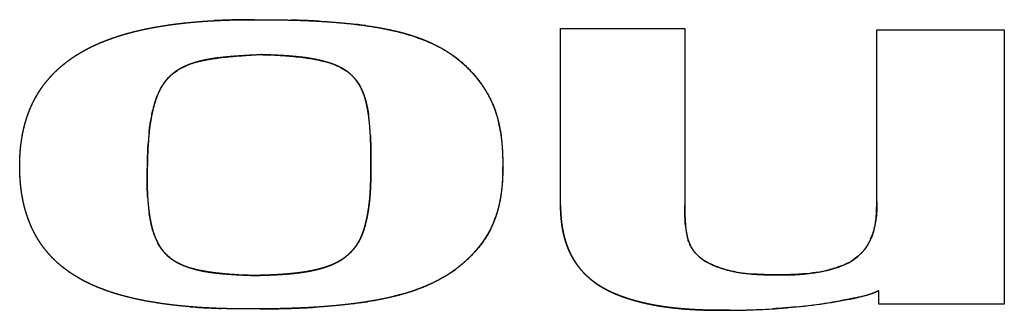
# Model space of a CAD drawing. Extents: x -1003 to 719, y -1411 to 695.
# Drawn here: x -656 to -648, y 438 to 440 of the extents above; entities that cross this region are included whole.
import ezdxf

# ---------------------------------------------------------------- set-up
doc = ezdxf.new("R2010")
doc.units = 0
doc.header["$LTSCALE"] = 25.4
doc.layers.add('DATA', color=7, linetype='CONTINUOUS')

# ---------------------------------------------------------------- blocks, each defined once
blk = doc.blocks.new('____-2-1')
at = {"layer": 'DATA', "color": 0, "linetype": 'CONTINUOUS'}
for p, q in [((-651.9021, 440.2331), (-650.9054, 440.2331)), ((-651.9021, 438.8151), (-651.9021, 440.2331)), ((-650.9054, 440.2331), (-650.9054, 438.8151)), ((-649.3668, 440.2217), (-648.3436, 440.2217)), ((-649.3668, 438.8418), (-649.3668, 440.2217)), ((-648.3436, 440.2217), (-648.3436, 438.0207)), ((-654.4268, 440.016), (-654.2992, 440.0231)), ((-653.4272, 439.3752), (-653.4267, 439.3641)), ((-655.2097, 439.3016), (-655.2094, 439.3076)), ((-653.4238, 439.2505), (-653.4237, 439.237)), ((-655.2172, 439.0362), (-655.2171, 439.0449)), ((-649.3506, 438.0207), (-649.3506, 438.1284)), ((-648.3436, 438.0207), (-649.3506, 438.0207))]:
    blk.add_line(p, q, dxfattribs=at)
at = {"layer": 'DATA', "color": 0, "linetype": 'CONTINUOUS', "flags": 128}
for points in [[(-654.3574, 440.3035), (-654.3505, 440.3035, -0.005825), (-654.0704, 440.3005), (-654.0633, 440.3003)], [(-653.8379, 440.2914), (-653.8307, 440.291, -0.015138), (-653.5483, 440.2666), (-653.5413, 440.2658)], [(-654.5315, 440.0087), (-654.529, 440.0089, -0.005298), (-654.4293, 440.0159), (-654.4268, 440.016)], [(-653.526, 439.797), (-653.525, 439.7955, -0.049574), (-653.4873, 439.7219), (-653.4872, 439.7217)], [(-655.1665, 439.5974), (-655.1663, 439.5981, -0.030263), (-655.1349, 439.6973), (-655.1343, 439.699)], [(-652.3854, 439.4112), (-652.3848, 439.4077, -0.025075), (-652.3694, 439.2681), (-652.3692, 439.2646)], [(-653.4267, 439.3641), (-653.4266, 439.3614, -0.008002), (-653.4238, 439.2532), (-653.4238, 439.2505)], [(-655.2152, 439.1589), (-655.2151, 439.1624, -0.008917), (-655.2099, 439.2982), (-655.2097, 439.3016)], [(-652.3692, 439.2646), (-652.369, 439.2612, -0.014031), (-652.3654, 439.1256), (-652.3654, 439.1222)], [(-653.4237, 439.237), (-653.4236, 439.2342, -0.001739), (-653.4234, 439.1243), (-653.4234, 439.1216)], [(-655.2171, 439.0449), (-655.2171, 439.0476, -0.003733), (-655.2153, 439.1562), (-655.2152, 439.1589)], [(-653.4234, 439.1216), (-653.4234, 439.1191, -0.005733), (-653.4244, 439.0181), (-653.4245, 439.0156)], [(-655.2135, 438.8798), (-655.2137, 438.8836, -0.01467), (-655.2172, 439.0324), (-655.2172, 439.0362)], [(-650.9047, 438.7318), (-650.9048, 438.7336, -0.006084), (-650.9054, 438.8133), (-650.9054, 438.8151)], [(-650.9002, 438.6514), (-650.9003, 438.6531, -0.017038), (-650.9047, 438.73), (-650.9047, 438.7318)], [(-655.1534, 438.5589), (-655.1541, 438.5606, -0.031182), (-655.1785, 438.6365), (-655.179, 438.6383)], [(-650.8748, 438.5244), (-650.875, 438.5249, -0.021357), (-650.8843, 438.5562), (-650.8844, 438.5567)], [(-655.0918, 438.4504), (-655.0929, 438.4517, -0.046437), (-655.1319, 438.5121), (-655.1326, 438.5134)], [(-649.7177, 438.3056), (-649.7178, 438.3056, -0.015745), (-649.7678, 438.292), (-649.7686, 438.2917)], [(-654.2257, 438.2557), (-654.2289, 438.2556, -0.003956), (-654.3559, 438.2516), (-654.3591, 438.2516)], [(-649.8271, 438.2797), (-649.8296, 438.2793, -0.019056), (-649.9315, 438.2658), (-649.934, 438.2655)], [(-653.5662, 438.025), (-653.5732, 438.0242, -0.015187), (-653.8609, 437.9975), (-653.8682, 437.9971)], [(-649.8179, 438.0226), (-649.8133, 438.0232, 0.013743), (-649.5907, 438.0604), (-649.5897, 438.0606)], [(-654.3119, 437.9831), (-654.3193, 437.9831, -0.009568), (-654.6166, 437.9865), (-654.624, 437.9867)]]:
    blk.add_lwpolyline(points, format="xyb", dxfattribs=at)
at = {"layer": 'DATA', "color": 0, "linetype": 'CONTINUOUS'}
for centre, radius, start, end in [((-654.3905, 434.7443), 5.5588, 91.3063, 92.95507), ((-654.3604, 433.4322), 6.8713, 89.97513, 91.30812), ((-654.2722, 431.8246), 8.4782, 88.41687, 88.58755), ((-654.2407, 432.8889), 7.4135, 87.46798, 88.43321), ((-654.1919, 434.0184), 6.2829, 86.76974, 87.45735), ((-653.9663, 436.7531), 3.5383, 82.11961, 83.10182), ((-653.9373, 436.966), 3.3234, 81.82247, 82.11216), ((-653.3771, 439.1503), 1.0598, 59.24862, 61.7312), ((-653.3706, 439.1614), 1.0468, 58.36191, 59.24527), ((-653.8121, 439.608), 0.3429, 33.44504, 39.60995), ((-654.6921, 439.5261), 0.4747, 152.14834, 156.14307), ((-654.6311, 439.4988), 0.5416, 156.11557, 158.3002), ((-654.8544, 439.3357), 1.4266, 7.79571, 8.15836), ((-654.9344, 439.325), 1.5073, 6.40401, 7.78583), ((-655.0316, 439.3138), 1.6052, 6.00403, 6.41354), ((-655.1164, 439.305), 1.6904, 5.15481, 5.99996), ((-655.2272, 439.2949), 1.8017, 4.62045, 5.15758), ((-655.3537, 439.2848), 1.9286, 3.89172, 4.6178), ((-655.4789, 439.2761), 2.054, 3.58504, 3.89573), ((-653.3878, 439.2465), 1.0158, 12.74222, 13.4481), ((-653.4404, 439.2349), 1.0697, 10.23777, 12.72574), ((-653.505, 439.2229), 1.1354, 9.54512, 10.25415), ((-653.1698, 439.1831), 2.0434, 173.95519, 176.50461), ((-655.6442, 439.266), 2.2197, 2.81928, 3.57868), ((-654.4733, 439.1213), 2.1078, 358.65953, 0.02532), ((-653.4606, 438.9821), 1.7559, 183.33808, 184.35435), ((-653.586, 438.9727), 1.6301, 184.35955, 185.0219), ((-653.6612, 438.9661), 1.5547, 185.0229, 185.59131), ((-653.7331, 438.959), 1.4824, 185.58962, 186.40728), ((-653.798, 438.9518), 1.4171, 186.40894, 187.04301), ((-653.8586, 438.9442), 1.3561, 187.0409, 188.00372), ((-650.6278, 438.815), 1.2742, 179.99383, 181.2298), ((-650.1071, 438.7285), 0.7968, 185.55889, 187.15846), ((-650.1784, 438.7196), 0.725, 187.16269, 188.70242), ((-650.0121, 438.7714), 0.6418, 347.15172, 347.58039), ((-650.0221, 438.7736), 0.652, 347.58127, 348.32324), ((-654.659, 438.757), 0.5326, 201.83415, 203.23681), ((-654.6919, 438.7425), 0.4967, 203.199, 207.46417), ((-650.2139, 438.7143), 0.689, 188.71138, 189.27968), ((-650.2715, 438.7046), 0.6307, 189.24984, 191.73019), ((-650.4071, 438.6769), 0.4922, 191.78626, 193.56665), ((-650.4518, 438.6663), 0.4464, 193.58758, 194.21441), ((-650.571, 438.6305), 0.3218, 199.25458, 202.72367), ((-653.3976, 439.1911), 1.1038, 300.78058, 306.99356), ((-653.3748, 439.1598), 1.0651, 307.02741, 307.47913), ((-653.4176, 439.2235), 1.1419, 300.39582, 300.81362), ((-650.2953, 439.3961), 1.1341, 259.59729, 262.04899), ((-650.2715, 439.5629), 1.3026, 262.02695, 263.3488), ((-650.2539, 439.7131), 1.4538, 263.34859, 264.56196), ((-650.2361, 439.901), 1.6426, 264.56411, 265.77507), ((-650.0005, 439.2689), 1.0043, 279.94314, 283.34995), ((-654.4751, 442.8521), 4.8675, 265.32641, 267.32801), ((-654.4316, 443.7213), 5.7378, 267.29956, 268.07848), ((-654.3394, 446.1778), 8.1945, 270.76774, 272.64787), ((-654.2562, 444.2361), 6.251, 272.70835, 273.55868), ((-654.0383, 441.7236), 3.7286, 277.27492, 277.67271), ((-653.9966, 441.4207), 3.4228, 277.65798, 279.12798), ((-650.5453, 443.4545), 5.481, 273.85887, 274.68402), ((-650.5332, 443.3031), 5.3291, 274.68673, 274.94126), ((-650.4957, 442.9046), 4.9289, 274.90652, 277.90516), ((-654.3927, 449.2743), 11.2915, 270.41011, 270.82801), ((-650.5955, 444.5909), 6.6187, 270.44898, 271.48926), ((-650.5863, 444.2059), 6.2336, 270.39368, 273.60066), ((-650.5847, 444.1758), 6.2034, 271.48907, 272.58899), ((-650.5689, 443.8226), 5.8498, 272.59081, 273.54009), ((-650.5569, 443.6221), 5.6491, 273.54384, 273.86138)]:
    blk.add_arc(centre, radius, start, end, dxfattribs=at)
for points, knots in [([(-654.8717, 438.0008), (-654.939, 438.0063), (-655.043, 438.0183), (-655.1112, 438.0277), (-655.1711, 438.0371), (-655.2303, 438.0475), (-655.3032, 438.0621), (-655.3819, 438.0809), (-655.4438, 438.0979), (-655.4965, 438.1141), (-655.5479, 438.1316), (-655.5978, 438.1505), (-655.6461, 438.1707), (-655.6811, 438.187), (-655.7129, 438.2025), (-655.7553, 438.2251), (-655.7984, 438.2507), (-655.8392, 438.2774), (-655.8683, 438.2984), (-655.8972, 438.3204), (-655.9347, 438.3521), (-655.9703, 438.3857), (-656.0036, 438.4209), (-656.034, 438.4569), (-656.0618, 438.4937), (-656.0864, 438.5303), (-656.1102, 438.5698), (-656.1331, 438.6133), (-656.1534, 438.6577), (-656.1719, 438.7047), (-656.1883, 438.7538), (-656.2023, 438.8042), (-656.2116, 438.8456), (-656.22, 438.8883), (-656.2282, 438.943), (-656.2343, 438.9999), (-656.2381, 439.06), (-656.2399, 439.1296), (-656.2387, 439.1846), (-656.2373, 439.2159), (-656.2344, 439.2601), (-656.2292, 439.3073), (-656.2227, 439.3537), (-656.2123, 439.4092), (-656.1993, 439.4631), (-656.1842, 439.5141), (-656.1667, 439.5637), (-656.1468, 439.6113), (-656.1251, 439.6563), (-656.1008, 439.7002), (-656.0751, 439.741), (-656.0485, 439.7787), (-656.0192, 439.8159), (-655.9872, 439.8524), (-655.9613, 439.8789), (-655.9328, 439.9065), (-655.8941, 439.9399), (-655.8564, 439.9695), (-655.8167, 439.9977), (-655.7748, 440.0249), (-655.7307, 440.0509), (-655.6762, 440.08), (-655.6202, 440.1062), (-655.5719, 440.1267), (-655.522, 440.146), (-655.4707, 440.164), (-655.4181, 440.1807), (-655.3641, 440.1962), (-655.3089, 440.2105), (-655.2527, 440.2236), (-655.1958, 440.2354), (-655.1381, 440.2461), (-655.0674, 440.2578), (-654.991, 440.2684), (-654.9214, 440.2766), (-654.8514, 440.2835), (-654.781, 440.2893), (-654.7125, 440.2939), (-654.6793, 440.2956), (-654.6782, 440.2957), (-654.6771, 440.2957)], [0, 0, 0, 1, 2, 3, 4, 5, 6, 7, 8, 9, 10, 11, 12, 13, 14, 15, 16, 17, 18, 19, 20, 21, 22, 23, 24, 25, 26, 27, 28, 29, 30, 31, 32, 33, 34, 35, 36, 37, 38, 39, 40, 41, 42, 43, 44, 45, 46, 47, 48, 49, 50, 51, 52, 53, 54, 55, 56, 57, 58, 59, 60, 61, 62, 63, 64, 65, 66, 67, 68, 69, 70, 71, 72, 73, 74, 75, 76, 77, 77, 78, 78, 78]), ([(-654.3119, 437.9831), (-654.3894, 437.9826), (-654.4988, 437.9836), (-654.5718, 437.985), (-654.6447, 437.9872), (-654.7176, 437.9904), (-654.7905, 437.9945), (-654.8632, 437.9998), (-654.9359, 438.0063), (-655.0084, 438.0141), (-655.0795, 438.0232), (-655.149, 438.0334), (-655.2179, 438.0452), (-655.2864, 438.0586), (-655.3546, 438.0741), (-655.4222, 438.0917), (-655.4875, 438.1111), (-655.5338, 438.1268), (-655.5784, 438.1428), (-655.6369, 438.1665), (-655.68, 438.1863), (-655.7225, 438.2071), (-655.7775, 438.2378), (-655.8267, 438.2689), (-655.8705, 438.2999), (-655.9126, 438.3332), (-655.9527, 438.3688), (-655.9906, 438.4067), (-656.0257, 438.4465), (-656.056, 438.4858), (-656.0823, 438.524), (-656.1065, 438.5637), (-656.1285, 438.6046), (-656.1481, 438.6457), (-656.1648, 438.6859), (-656.1793, 438.7257), (-656.192, 438.7661), (-656.2031, 438.807), (-656.2126, 438.8484), (-656.2205, 438.8902), (-656.2269, 438.9324), (-656.232, 438.9748), (-656.2357, 439.0174), (-656.2381, 439.0602), (-656.2398, 439.1165), (-656.239, 439.1727), (-656.2372, 439.2155), (-656.2341, 439.2582), (-656.2298, 439.3006), (-656.2241, 439.3429), (-656.2169, 439.3848), (-656.2082, 439.4263), (-656.1979, 439.4674), (-656.186, 439.508), (-656.1724, 439.548), (-656.1547, 439.5934), (-656.1336, 439.6393), (-656.1121, 439.6802), (-656.0916, 439.715), (-656.0697, 439.749), (-656.0357, 439.7962), (-655.9958, 439.843), (-655.9593, 439.881), (-655.9207, 439.917), (-655.8803, 439.9508), (-655.8387, 439.9824), (-655.7906, 440.0153), (-655.7353, 440.0488), (-655.6782, 440.0795), (-655.6196, 440.1073), (-655.5597, 440.1325), (-655.4987, 440.1553), (-655.4366, 440.1757), (-655.3738, 440.1941), (-655.3103, 440.2105), (-655.2463, 440.2251), (-655.1819, 440.2381), (-655.1134, 440.2504), (-655.0411, 440.2617), (-654.9688, 440.2713), (-654.8965, 440.2795), (-654.8241, 440.2862), (-654.7517, 440.2917), (-654.6793, 440.296), (-654.6068, 440.2992), (-654.5343, 440.3015), (-654.4617, 440.3029), (-654.3937, 440.3034), (-654.3619, 440.3035), (-654.3597, 440.3035), (-654.3574, 440.3035)], [0, 0, 0, 1, 2, 3, 4, 5, 6, 7, 8, 9, 10, 11, 12, 13, 14, 15, 16, 17, 18, 19, 20, 21, 22, 23, 24, 25, 26, 27, 28, 29, 30, 31, 32, 33, 34, 35, 36, 37, 38, 39, 40, 41, 42, 43, 44, 45, 46, 47, 48, 49, 50, 51, 52, 53, 54, 55, 56, 57, 58, 59, 60, 61, 62, 63, 64, 65, 66, 67, 68, 69, 70, 71, 72, 73, 74, 75, 76, 77, 78, 79, 80, 81, 82, 83, 84, 85, 86, 87, 87, 88, 88, 88]), ([(-654.3574, 440.3035), (-654.3037, 440.3035), (-654.2189, 440.3029), (-654.1474, 440.3021), (-654.0761, 440.3007), (-654.0047, 440.2988), (-653.9334, 440.2961), (-653.862, 440.2927), (-653.7905, 440.2885), (-653.719, 440.2833), (-653.6474, 440.2771), (-653.5496, 440.2671), (-653.4564, 440.2548), (-653.4096, 440.2478), (-653.3628, 440.2404), (-653.3162, 440.2318), (-653.2698, 440.2227), (-653.2236, 440.2122), (-653.1931, 440.2047), (-653.1437, 440.1918), (-653.0801, 440.1722), (-653.0212, 440.1513), (-652.9635, 440.1278), (-652.9071, 440.1014), (-652.8522, 440.0719), (-652.8011, 440.0404), (-652.7581, 440.0103), (-652.7206, 439.9814), (-652.6844, 439.9506), (-652.6496, 439.918), (-652.6164, 439.8839), (-652.5848, 439.8481), (-652.5551, 439.8109), (-652.5273, 439.7724), (-652.5016, 439.7326), (-652.4781, 439.6916), (-652.4569, 439.6495), (-652.4366, 439.6027), (-652.4241, 439.5674), (-652.4147, 439.5388), (-652.4039, 439.5001), (-652.3947, 439.4609), (-652.3871, 439.4214), (-652.3808, 439.3815), (-652.3758, 439.3414), (-652.3719, 439.3012), (-652.369, 439.2608), (-652.3671, 439.2204), (-652.3659, 439.18), (-652.3654, 439.1423), (-652.3654, 439.1247), (-652.3654, 439.1234), (-652.3654, 439.1222)], [0, 0, 0, 1, 2, 3, 4, 5, 6, 7, 8, 9, 10, 11, 12, 13, 14, 15, 16, 17, 18, 19, 20, 21, 22, 23, 24, 25, 26, 27, 28, 29, 30, 31, 32, 33, 34, 35, 36, 37, 38, 39, 40, 41, 42, 43, 44, 45, 46, 47, 48, 49, 49, 50, 50, 50]), ([(-653.4645, 440.2556), (-653.3503, 440.239), (-653.1462, 440.1935), (-652.9572, 440.1273), (-652.8762, 440.0842), (-652.8757, 440.0839), (-652.8752, 440.0837)], [0, 0, 0, 1, 2, 3, 3, 4, 4, 4]), ([(-652.8214, 440.0527), (-652.8165, 440.0497), (-652.7182, 439.9877), (-652.5826, 439.853), (-652.4995, 439.7354), (-652.4255, 439.5879), (-652.4014, 439.4891), (-652.4006, 439.4859), (-652.3998, 439.4827)], [0, 0, 0, 1, 2, 3, 4, 5, 5, 6, 6, 6]), ([(-654.2992, 440.0231), (-654.3847, 440.0183), (-654.4194, 440.0163), (-654.4541, 440.0142), (-654.4887, 440.0119), (-654.5233, 440.0093), (-654.5545, 440.0068), (-654.5853, 440.0041), (-654.6191, 440.0006), (-654.6528, 439.9966), (-654.6865, 439.992), (-654.72, 439.9865), (-654.7535, 439.9801), (-654.7867, 439.9726), (-654.8104, 439.9664), (-654.8321, 439.9603), (-654.8536, 439.9534), (-654.8749, 439.9461), (-654.8958, 439.9378), (-654.9165, 439.929), (-654.9366, 439.919), (-654.9497, 439.912), (-654.9626, 439.9046), (-654.9752, 439.8967), (-654.9876, 439.8884), (-655.0028, 439.8773), (-655.0161, 439.8664), (-655.0294, 439.8548), (-655.0461, 439.8382), (-655.062, 439.8207), (-655.0768, 439.8024), (-655.0905, 439.7832), (-655.1032, 439.7633), (-655.1147, 439.7429), (-655.1245, 439.7228), (-655.1329, 439.7034), (-655.1406, 439.6836), (-655.1476, 439.6635), (-655.154, 439.6433), (-655.1599, 439.6228), (-655.164, 439.6074), (-655.1751, 439.564), (-655.1867, 439.5052), (-655.1939, 439.4618), (-655.1997, 439.4187), (-655.2039, 439.3791), (-655.2073, 439.3394), (-655.21, 439.2996), (-655.212, 439.2598), (-655.2135, 439.2199), (-655.2147, 439.1801), (-655.2152, 439.1602), (-655.2152, 439.1596), (-655.2152, 439.1589)], [0, 0, 0, 1, 2, 3, 4, 5, 6, 7, 8, 9, 10, 11, 12, 13, 14, 15, 16, 17, 18, 19, 20, 21, 22, 23, 24, 25, 26, 27, 28, 29, 30, 31, 32, 33, 34, 35, 36, 37, 38, 39, 40, 41, 42, 43, 44, 45, 46, 47, 48, 49, 50, 50, 51, 51, 51]), ([(-655.1118, 439.7478), (-655.0815, 439.8047), (-654.9958, 439.8871), (-654.8711, 439.9534), (-654.7901, 439.9715), (-654.789, 439.9717), (-654.7879, 439.972)], [0, 0, 0, 1, 2, 3, 3, 4, 4, 4]), ([(-654.7879, 439.972), (-654.6627, 439.9995), (-654.5361, 440.0084), (-654.5338, 440.0086), (-654.5315, 440.0087)], [0, 0, 0, 1, 1, 2, 2, 2]), ([(-654.2992, 440.0231), (-654.2956, 440.0229), (-654.1483, 440.0192), (-654.0052, 440.0052), (-654.0017, 440.0049), (-653.9982, 440.0045)], [0, 0, 0, 1, 2, 2, 3, 3, 3]), ([(-653.4234, 439.1216), (-653.4234, 439.1717), (-653.4235, 439.2128), (-653.4238, 439.2539), (-653.4244, 439.295), (-653.4255, 439.336), (-653.4272, 439.3771), (-653.4297, 439.4184), (-653.433, 439.4598), (-653.4373, 439.5008), (-653.4427, 439.5417), (-653.4476, 439.5724), (-653.4512, 439.593), (-653.4552, 439.6136), (-653.4597, 439.6342), (-653.4648, 439.6546), (-653.4705, 439.6748), (-653.477, 439.6949), (-653.4843, 439.7147), (-653.4928, 439.7352), (-653.503, 439.7563), (-653.5142, 439.7768), (-653.5266, 439.7967), (-653.5401, 439.8158), (-653.5511, 439.8295), (-653.5587, 439.8383), (-653.5704, 439.8511), (-653.5866, 439.8665), (-653.6006, 439.8782), (-653.6125, 439.8872), (-653.6247, 439.8957), (-653.6373, 439.9037), (-653.6502, 439.9113), (-653.6634, 439.9185), (-653.6769, 439.9252), (-653.6905, 439.9316), (-653.7044, 439.9376), (-653.7185, 439.9432), (-653.7328, 439.9485), (-653.7543, 439.956), (-653.7761, 439.9626), (-653.8003, 439.9696), (-653.8343, 439.978), (-653.8684, 439.9854), (-653.9026, 439.9916), (-653.9283, 439.9957), (-653.9455, 439.9981), (-653.9713, 440.0016), (-654.0057, 440.0055), (-654.0362, 440.0084), (-654.0672, 440.0111), (-654.103, 440.0138), (-654.1388, 440.016), (-654.1747, 440.018), (-654.2106, 440.0197), (-654.2465, 440.0211), (-654.2812, 440.0224), (-654.298, 440.023), (-654.2986, 440.023), (-654.2992, 440.0231)], [0, 0, 0, 1, 2, 3, 4, 5, 6, 7, 8, 9, 10, 11, 12, 13, 14, 15, 16, 17, 18, 19, 20, 21, 22, 23, 24, 25, 26, 27, 28, 29, 30, 31, 32, 33, 34, 35, 36, 37, 38, 39, 40, 41, 42, 43, 44, 45, 46, 47, 48, 49, 50, 51, 52, 53, 54, 55, 56, 56, 57, 57, 57]), ([(-653.9982, 440.0045), (-653.9113, 439.9949), (-653.8303, 439.9767), (-653.8283, 439.9762), (-653.8263, 439.9758)], [0, 0, 0, 1, 1, 2, 2, 2]), ([(-653.8263, 439.9758), (-653.8243, 439.9753), (-653.7489, 439.9585), (-653.6491, 439.9125), (-653.5798, 439.8647), (-653.5482, 439.827), (-653.5481, 439.8268), (-653.5479, 439.8266)], [0, 0, 0, 1, 2, 3, 4, 4, 5, 5, 5]), ([(-653.4872, 439.7217), (-653.4866, 439.72), (-653.4541, 439.6311), (-653.4424, 439.539), (-653.4423, 439.5385), (-653.4422, 439.5381)], [0, 0, 0, 1, 2, 2, 3, 3, 3]), ([(-655.2018, 439.3982), (-655.1912, 439.499), (-655.1677, 439.5926), (-655.1671, 439.595), (-655.1665, 439.5974)], [0, 0, 0, 1, 1, 2, 2, 2]), ([(-655.2152, 439.1589), (-655.2159, 439.1308), (-655.2168, 439.0834), (-655.2172, 439.0424), (-655.2173, 439.0015), (-655.2168, 438.9605), (-655.2156, 438.9195), (-655.2136, 438.8786), (-655.2107, 438.838), (-655.2068, 438.7974), (-655.2017, 438.7566), (-655.1957, 438.7177), (-655.1913, 438.6942), (-655.1884, 438.6787), (-655.184, 438.6582), (-655.1791, 438.6378), (-655.1736, 438.6176), (-655.1675, 438.5975), (-655.1607, 438.5776), (-655.153, 438.5575), (-655.144, 438.5368), (-655.1338, 438.516), (-655.1226, 438.4958), (-655.1104, 438.4762), (-655.1004, 438.4621), (-655.09, 438.4484), (-655.0788, 438.4353), (-655.0711, 438.4269), (-655.0604, 438.4159), (-655.0479, 438.4046), (-655.0367, 438.3953), (-655.0251, 438.3864), (-655.0132, 438.378), (-655.0009, 438.3701), (-654.9884, 438.3625), (-654.9691, 438.3518), (-654.9492, 438.3422), (-654.9289, 438.3331), (-654.9013, 438.3223), (-654.8721, 438.3124), (-654.8401, 438.303), (-654.8106, 438.2956), (-654.7885, 438.2907), (-654.762, 438.2853), (-654.7365, 438.281), (-654.7195, 438.2784), (-654.6938, 438.2747), (-654.6596, 438.2706), (-654.6339, 438.268), (-654.5965, 438.2645), (-654.5498, 438.2611), (-654.5141, 438.2588), (-654.4785, 438.2568), (-654.4428, 438.255), (-654.4071, 438.2535), (-654.3747, 438.2522), (-654.3602, 438.2516), (-654.3597, 438.2516), (-654.3591, 438.2516)], [0, 0, 0, 1, 2, 3, 4, 5, 6, 7, 8, 9, 10, 11, 12, 13, 14, 15, 16, 17, 18, 19, 20, 21, 22, 23, 24, 25, 26, 27, 28, 29, 30, 31, 32, 33, 34, 35, 36, 37, 38, 39, 40, 41, 42, 43, 44, 45, 46, 47, 48, 49, 50, 51, 52, 53, 54, 55, 55, 56, 56, 56]), ([(-654.3591, 438.2516), (-654.3401, 438.252), (-654.3043, 438.253), (-654.2685, 438.2541), (-654.2327, 438.2555), (-654.197, 438.2571), (-654.1612, 438.259), (-654.1145, 438.262), (-654.0683, 438.2658), (-654.0336, 438.2693), (-653.9989, 438.2733), (-653.9643, 438.2781), (-653.9299, 438.2837), (-653.8955, 438.2903), (-653.8613, 438.2978), (-653.8369, 438.3041), (-653.8219, 438.3082), (-653.7995, 438.3147), (-653.77, 438.3245), (-653.7418, 438.3352), (-653.7214, 438.3442), (-653.7004, 438.3541), (-653.6801, 438.3652), (-653.6668, 438.373), (-653.6476, 438.3852), (-653.6257, 438.4013), (-653.6069, 438.417), (-653.5889, 438.4338), (-653.572, 438.4516), (-653.5561, 438.4703), (-653.5413, 438.4899), (-653.5286, 438.5091), (-653.5199, 438.5239), (-653.5116, 438.5391), (-653.5023, 438.5587), (-653.4938, 438.5787), (-653.4862, 438.5991), (-653.4793, 438.6198), (-653.473, 438.6406), (-653.4673, 438.6617), (-653.4598, 438.692), (-653.4514, 438.7322), (-653.4442, 438.7733), (-653.4381, 438.8154), (-653.4334, 438.8573), (-653.4299, 438.898), (-653.4273, 438.9388), (-653.4255, 438.9797), (-653.4243, 439.0206), (-653.4237, 439.0615), (-653.4234, 439.1011), (-653.4234, 439.1203), (-653.4234, 439.121), (-653.4234, 439.1216)], [0, 0, 0, 1, 2, 3, 4, 5, 6, 7, 8, 9, 10, 11, 12, 13, 14, 15, 16, 17, 18, 19, 20, 21, 22, 23, 24, 25, 26, 27, 28, 29, 30, 31, 32, 33, 34, 35, 36, 37, 38, 39, 40, 41, 42, 43, 44, 45, 46, 47, 48, 49, 50, 50, 51, 51, 51]), ([(-652.3654, 439.1222), (-652.3655, 439.103), (-652.3661, 439.067), (-652.3676, 439.0285), (-652.3701, 438.9899), (-652.3736, 438.9514), (-652.3782, 438.913), (-652.384, 438.8748), (-652.3912, 438.8369), (-652.3997, 438.7993), (-652.4097, 438.7622), (-652.4212, 438.7256), (-652.4345, 438.6897), (-652.4528, 438.6466), (-652.4759, 438.6018), (-652.499, 438.5626), (-652.5243, 438.5246), (-652.5516, 438.4879), (-652.5808, 438.4525), (-652.6118, 438.4184), (-652.6444, 438.3858), (-652.6785, 438.3547), (-652.7139, 438.3251), (-652.7505, 438.297), (-652.8001, 438.2623), (-652.8578, 438.2275), (-652.9106, 438.1993), (-652.9645, 438.1739), (-653.0195, 438.1509), (-653.0755, 438.1303), (-653.1323, 438.1118), (-653.1898, 438.0953), (-653.2479, 438.0806), (-653.3065, 438.0675), (-653.3654, 438.0559), (-653.4246, 438.0455), (-653.4936, 438.0348), (-653.5666, 438.025), (-653.634, 438.0171), (-653.7013, 438.0101), (-653.7687, 438.0042), (-653.836, 437.9991), (-653.9033, 437.9949), (-653.9707, 437.9914), (-654.038, 437.9886), (-654.1054, 437.9865), (-654.1728, 437.9849), (-654.2571, 437.9835), (-654.3077, 437.9831), (-654.3098, 437.9831), (-654.3119, 437.9831)], [0, 0, 0, 1, 2, 3, 4, 5, 6, 7, 8, 9, 10, 11, 12, 13, 14, 15, 16, 17, 18, 19, 20, 21, 22, 23, 24, 25, 26, 27, 28, 29, 30, 31, 32, 33, 34, 35, 36, 37, 38, 39, 40, 41, 42, 43, 44, 45, 46, 47, 47, 48, 48, 48]), ([(-653.4245, 439.0156), (-653.4249, 438.9975), (-653.4263, 438.9587), (-653.4287, 438.9143), (-653.4322, 438.8698), (-653.4369, 438.8253), (-653.443, 438.7808), (-653.4506, 438.7361), (-653.4596, 438.6928), (-653.4667, 438.6642), (-653.47, 438.6519), (-653.4737, 438.6385), (-653.479, 438.6206), (-653.4849, 438.6029), (-653.4914, 438.5851), (-653.4985, 438.5676), (-653.5063, 438.5501), (-653.515, 438.5329), (-653.5245, 438.5158), (-653.5349, 438.499), (-653.5463, 438.4825), (-653.5588, 438.4663), (-653.5725, 438.4504), (-653.5873, 438.4349), (-653.5993, 438.4236), (-653.6106, 438.4136), (-653.6249, 438.402), (-653.6393, 438.3912), (-653.6544, 438.3808), (-653.6703, 438.3708), (-653.6869, 438.3612), (-653.7042, 438.352), (-653.7276, 438.3408), (-653.7522, 438.3308), (-653.7722, 438.3234), (-653.7929, 438.3165), (-653.8141, 438.3102), (-653.8357, 438.3043), (-653.8577, 438.2989), (-653.88, 438.2939), (-653.9117, 438.2873), (-653.9533, 438.2802), (-653.9954, 438.2741), (-654.0379, 438.269), (-654.0808, 438.2648), (-654.1239, 438.2613), (-654.1673, 438.2585), (-654.2067, 438.2565), (-654.2244, 438.2558), (-654.2251, 438.2558), (-654.2257, 438.2557)], [0, 0, 0, 1, 2, 3, 4, 5, 6, 7, 8, 9, 10, 11, 12, 13, 14, 15, 16, 17, 18, 19, 20, 21, 22, 23, 24, 25, 26, 27, 28, 29, 30, 31, 32, 33, 34, 35, 36, 37, 38, 39, 40, 41, 42, 43, 44, 45, 46, 47, 47, 48, 48, 48]), ([(-652.366, 439.072), (-652.368, 438.9616), (-652.3867, 438.8583), (-652.3872, 438.8557), (-652.3877, 438.8531)], [0, 0, 0, 1, 1, 2, 2, 2]), ([(-652.3877, 438.8531), (-652.4064, 438.7574), (-652.4874, 438.5644), (-652.6334, 438.3869), (-652.7206, 438.3193), (-652.7236, 438.3169), (-652.7267, 438.3146)], [0, 0, 0, 1, 2, 3, 3, 4, 4, 4]), ([(-650.5435, 437.9724), (-650.5802, 437.9722), (-650.6352, 437.9723), (-650.6772, 437.9728), (-650.7192, 437.9736), (-650.7611, 437.9748), (-650.8031, 437.9764), (-650.845, 437.9786), (-650.8869, 437.9813), (-650.9287, 437.9846), (-650.9704, 437.9885), (-651.0121, 437.9931), (-651.0537, 437.9984), (-651.0945, 438.0044), (-651.1344, 438.011), (-651.174, 438.0184), (-651.2136, 438.0266), (-651.2529, 438.0358), (-651.292, 438.0458), (-651.3309, 438.0569), (-651.3669, 438.0681), (-651.4004, 438.0795), (-651.434, 438.092), (-651.4589, 438.1021), (-651.4836, 438.1126), (-651.516, 438.1278), (-651.5397, 438.1401), (-651.5632, 438.153), (-651.5861, 438.167), (-651.6037, 438.1783), (-651.6258, 438.1937), (-651.6498, 438.212), (-651.673, 438.2314), (-651.6925, 438.2492), (-651.7113, 438.2678), (-651.7286, 438.2865), (-651.7451, 438.3055), (-651.7626, 438.328), (-651.7784, 438.3503), (-651.7932, 438.3732), (-651.807, 438.3967), (-651.8198, 438.4209), (-651.8316, 438.4455), (-651.8439, 438.4743), (-651.8545, 438.5029), (-651.8624, 438.5271), (-651.8696, 438.5515), (-651.8759, 438.5762), (-651.8815, 438.6011), (-651.8864, 438.6262), (-651.8905, 438.6514), (-651.8957, 438.6894), (-651.9001, 438.7403), (-651.902, 438.7897), (-651.9021, 438.8135), (-651.9021, 438.8143), (-651.9021, 438.8151)], [0, 0, 0, 1, 2, 3, 4, 5, 6, 7, 8, 9, 10, 11, 12, 13, 14, 15, 16, 17, 18, 19, 20, 21, 22, 23, 24, 25, 26, 27, 28, 29, 30, 31, 32, 33, 34, 35, 36, 37, 38, 39, 40, 41, 42, 43, 44, 45, 46, 47, 48, 49, 50, 51, 52, 53, 53, 54, 54, 54]), ([(-651.9018, 438.7876), (-651.9012, 438.7625), (-651.899, 438.7277), (-651.8969, 438.7022), (-651.894, 438.6766), (-651.8905, 438.6508), (-651.8862, 438.625), (-651.8812, 438.5992), (-651.8753, 438.5734), (-651.8686, 438.5477), (-651.8609, 438.5221), (-651.8523, 438.4967), (-651.8427, 438.4714), (-651.832, 438.4464), (-651.8202, 438.4217), (-651.8074, 438.3973), (-651.7933, 438.3733), (-651.778, 438.3496), (-651.7615, 438.3265), (-651.7436, 438.3038), (-651.7244, 438.2816), (-651.7039, 438.26), (-651.6818, 438.2391), (-651.6583, 438.2187), (-651.6333, 438.1991), (-651.6135, 438.1851), (-651.5928, 438.1711), (-651.5649, 438.1541), (-651.538, 438.1392), (-651.5114, 438.1257), (-651.4836, 438.1128), (-651.4549, 438.1004), (-651.4252, 438.0887), (-651.3947, 438.0776), (-651.3634, 438.067), (-651.3315, 438.0571), (-651.2989, 438.0478), (-651.2489, 438.0346), (-651.1809, 438.0196), (-651.1223, 438.0089), (-651.0771, 438.0017), (-651.0349, 437.9959), (-650.9925, 437.9908), (-650.9499, 437.9865), (-650.9072, 437.9828), (-650.8643, 437.9798), (-650.8213, 437.9774), (-650.7783, 437.9754), (-650.7351, 437.974), (-650.692, 437.973), (-650.6488, 437.9724), (-650.5868, 437.9721), (-650.5464, 437.9724), (-650.545, 437.9724), (-650.5437, 437.9724)], [0, 0, 0, 1, 2, 3, 4, 5, 6, 7, 8, 9, 10, 11, 12, 13, 14, 15, 16, 17, 18, 19, 20, 21, 22, 23, 24, 25, 26, 27, 28, 29, 30, 31, 32, 33, 34, 35, 36, 37, 38, 39, 40, 41, 42, 43, 44, 45, 46, 47, 48, 49, 50, 51, 51, 52, 52, 52]), ([(-650.9054, 438.8151), (-650.9054, 438.8126), (-650.906, 438.7448), (-650.8998, 438.6407), (-650.8879, 438.5605), (-650.8653, 438.4977), (-650.8291, 438.436), (-650.7511, 438.3672), (-650.6416, 438.3164), (-650.4925, 438.2755), (-650.3318, 438.2595), (-650.2002, 438.2565), (-650.1388, 438.2568), (-650.1345, 438.2569), (-650.1301, 438.2569)], [0, 0, 0, 1, 2, 3, 4, 5, 6, 7, 8, 9, 10, 11, 11, 12, 12, 12]), ([(-650.1301, 438.2569), (-650.1257, 438.2569), (-650.0084, 438.2566), (-649.827, 438.2777), (-649.7005, 438.3078), (-649.5749, 438.3575), (-649.4809, 438.4363), (-649.4288, 438.5125), (-649.3793, 438.6318), (-649.3665, 438.7764), (-649.3668, 438.8368), (-649.3668, 438.8393), (-649.3668, 438.8418)], [0, 0, 0, 1, 2, 3, 4, 5, 6, 7, 8, 9, 9, 10, 10, 10]), ([(-649.3668, 438.8418), (-649.3668, 438.8394), (-649.3651, 438.7408), (-649.3827, 438.6464), (-649.3831, 438.644), (-649.3836, 438.6416)], [0, 0, 0, 1, 2, 2, 3, 3, 3]), ([(-655.179, 438.6383), (-655.1933, 438.696), (-655.2012, 438.7538), (-655.2013, 438.7546), (-655.2014, 438.7554)], [0, 0, 0, 1, 1, 2, 2, 2]), ([(-649.3864, 438.6287), (-649.3987, 438.571), (-649.458, 438.4556), (-649.5127, 438.4107), (-649.513, 438.4105), (-649.5133, 438.4103)], [0, 0, 0, 1, 2, 2, 3, 3, 3]), ([(-650.6694, 438.3301), (-650.7281, 438.3547), (-650.804, 438.4105), (-650.8514, 438.4677), (-650.8668, 438.5039), (-650.8673, 438.505), (-650.8678, 438.5062)], [0, 0, 0, 1, 2, 3, 3, 4, 4, 4]), ([(-654.6629, 438.2714), (-654.7145, 438.2775), (-654.8203, 438.2967), (-654.9489, 438.3349), (-655.0568, 438.4072), (-655.0912, 438.4496), (-655.0915, 438.45), (-655.0918, 438.4504)], [0, 0, 0, 1, 2, 3, 4, 4, 5, 5, 5]), ([(-649.5133, 438.4103), (-649.5152, 438.4087), (-649.6056, 438.3398), (-649.7119, 438.3073), (-649.7148, 438.3065), (-649.7177, 438.3056)], [0, 0, 0, 1, 2, 2, 3, 3, 3]), ([(-650.5, 438.2806), (-650.5871, 438.2963), (-650.6673, 438.3292), (-650.6684, 438.3296), (-650.6694, 438.3301)], [0, 0, 0, 1, 1, 2, 2, 2]), ([(-654.3591, 438.2516), (-654.3627, 438.2517), (-654.5114, 438.2558), (-654.6558, 438.2706), (-654.6593, 438.2709), (-654.6629, 438.2714)], [0, 0, 0, 1, 2, 2, 3, 3, 3]), ([(-652.8399, 438.2385), (-652.9182, 438.1931), (-653.0931, 438.123), (-653.19, 438.097), (-653.1934, 438.0961), (-653.1967, 438.0952)], [0, 0, 0, 1, 2, 2, 3, 3, 3]), ([(-650.1299, 438.2569), (-650.2436, 438.2557), (-650.3517, 438.2625), (-650.3544, 438.2627), (-650.3571, 438.2629)], [0, 0, 0, 1, 1, 2, 2, 2]), ([(-649.934, 438.2655), (-650.0318, 438.2572), (-650.1253, 438.2569), (-650.1276, 438.2569), (-650.1299, 438.2569)], [0, 0, 0, 1, 1, 2, 2, 2]), ([(-653.1967, 438.0952), (-653.1996, 438.0944), (-653.3237, 438.0621), (-653.4473, 438.0423), (-653.4504, 438.0417), (-653.4536, 438.0412)], [0, 0, 0, 1, 2, 2, 3, 3, 3]), ([(-649.3506, 438.1284), (-649.3538, 438.1271), (-649.4401, 438.092), (-649.575, 438.0629), (-649.9037, 438.0032), (-650.1885, 437.985), (-650.1917, 437.9848), (-650.1948, 437.9846)], [0, 0, 0, 1, 2, 3, 4, 4, 5, 5, 5]), ([(-649.5897, 438.0606), (-649.5415, 438.0701), (-649.4258, 438.0974), (-649.3558, 438.1263), (-649.3532, 438.1273), (-649.3506, 438.1284)], [0, 0, 0, 1, 2, 2, 3, 3, 3])]:
    blk.add_open_spline(points, degree=2, knots=knots, dxfattribs=at)
blk = doc.blocks.new('____-3-1')
at = {"layer": 'DATA', "color": 0}
blk.add_blockref('____-2-1', (0, 0), dxfattribs=at)
blk = doc.blocks.new('____-4-1')
at = {"layer": 'DATA', "color": 0}
blk.add_blockref('____-3-1', (0, 0), dxfattribs=at)

msp = doc.modelspace()

# ---------------------------------------------------------------- block references
at = {"layer": 'DATA', "color": 0}
msp.add_blockref('____-4-1', (0, 0), dxfattribs=at)

doc.saveas('drawing.dxf')
